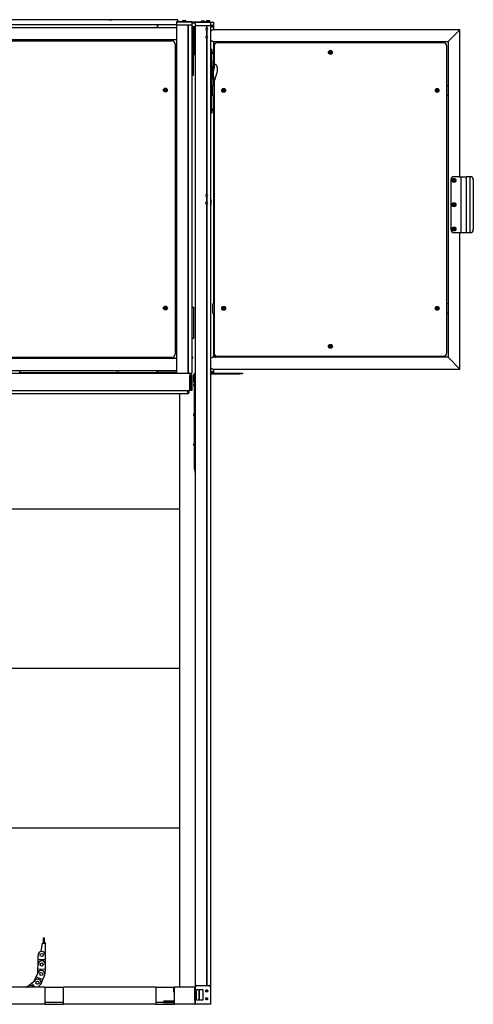
# Model space of a CAD drawing. Units: millimetres. Extents: x 335 to 10561, y 2018 to 10053.
# Drawn here: x 4950 to 6407, y 2019 to 5182 of the extents above; entities that cross this region are included whole.
import ezdxf

# ---------------------------------------------------------------- set-up
doc = ezdxf.new("R2010")
doc.units = ezdxf.units.MM
doc.header["$LTSCALE"] = 23

msp = doc.modelspace()

# ---------------------------------------------------------------- linework, layer by layer
for p, q in [((5453.2, 5156), (4093.2, 5156)), ((5456.2, 5181.5), (4150.2, 5181.5)), ((5391.7, 5164.9), (4214.7, 5164.9)), ((5237.5, 5181.7), (5237.5, 5181.5)), ((5237.5, 5181.7), (5241.7, 5181.7)), ((5241.7, 5181.7), (5245.9, 5181.7)), ((5245.9, 5181.5), (5245.9, 5181.7)), ((5391.7, 5164.9), (5391.7, 5164.8)), ((5391.7, 5164.8), (5391.7, 5156)), ((5392.2, 5162), (5391.7, 5162)), ((5391.7, 5160), (5392.2, 5160)), ((5392.2, 5158), (5391.7, 5158)), ((5453.2, 5164.9), (5393.2, 5164.9)), ((5453.7, 5175), (5453.2, 5174.5)), ((5453.2, 5174.5), (5453.2, 5165)), ((5456.7, 5174.5), (5453.2, 5174.5)), ((5453.2, 5165), (5453.2, 4046)), ((5453.2, 5165), (5456.7, 5165)), ((5453.7, 5175), (5456.7, 5175)), ((5456.7, 5175), (5499.7, 5175)), ((5499.7, 5174.5), (5456.7, 5174.5)), ((5456.7, 5165), (5490.2, 5165)), ((5456.7, 5165), (5499.7, 5165)), ((5471.2, 5175.4), (5471.2, 5175)), ((5471.2, 5175.4), (5485.2, 5175.4)), ((5474.7, 5179.4), (5481.7, 5179.4)), ((5485.2, 5175), (5485.2, 5175.4)), ((5490.2, 5165), (5490.2, 4046)), ((5490.7, 5165), (5490.7, 4046)), ((5491.2, 5165), (5491.2, 4046)), ((5491.2, 5165), (5499.7, 5165)), ((5499.7, 5175), (5502.7, 5175)), ((5503.2, 5174.5), (5499.7, 5174.5)), ((5499.7, 5165), (5503.2, 5165)), ((5502.7, 5175), (5503.2, 5174.5)), ((5503.2, 5174.5), (5503.2, 5165)), ((5503.2, 5174.5), (5513.2, 5174.5)), ((5503.2, 5171.5), (5513.2, 5171.5)), ((5503.2, 5165), (5503.2, 4046)), ((5506.2, 5160), (5503.2, 5160)), ((5506.2, 5160), (5509.1, 5160)), ((5506.2, 5160), (5506.2, 5070)), ((5509.1, 5160), (5509.3, 5160)), ((5509.3, 5160), (5510.1, 5160)), ((5510.1, 5160), (5510.2, 5160)), ((5510.2, 5160), (5510.2, 5070)), ((5510.2, 5160), (5510.5, 5160)), ((5510.5, 5160), (5513.2, 5160)), ((5513.2, 5174.5), (5518.2, 5174.5)), ((5513.2, 5174.5), (5513.2, 5171.5)), ((5513.5, 5173.5), (5513.2, 5173.2)), ((5513.2, 5173), (5513.7, 5173.5)), ((5513.4, 5173.2), (5513.2, 5173.2)), ((5513.2, 5173), (5513.2, 5173.2)), ((5513.2, 5173), (5513.2, 5163.5)), ((5516.7, 5173), (5513.2, 5173)), ((5513.2, 5163.5), (5516.7, 5163.5)), ((5513.2, 5163.5), (5513.2, 2079.5)), ((5513.5, 5173.5), (5513.7, 5173.5)), ((5513.7, 5173.5), (5516.7, 5173.5)), ((5516.7, 5173.5), (5559.7, 5173.5)), ((5559.7, 5173), (5516.7, 5173)), ((5516.7, 5163.5), (5559.7, 5163.5)), ((5516.7, 5163.5), (5550.2, 5163.5)), ((5518.2, 5174.5), (5531.5, 5174.5)), ((5531.2, 5173.9), (5531.2, 5173.5)), ((5531.2, 5173.9), (5545.2, 5173.9)), ((5534.7, 5177.9), (5541.7, 5177.9)), ((5545, 5174.5), (5558.2, 5174.5)), ((5545.2, 5173.5), (5545.2, 5173.9)), ((5547.7, 5174.9), (5547.7, 5174.5)), ((5547.7, 5174.9), (5554.7, 5174.9)), ((5550.2, 5163.5), (5550.2, 5154.2)), ((5550.7, 5163.5), (5550.7, 5154.3)), ((5551.2, 5178.9), (5554.7, 5178.9)), ((5551.2, 5163.5), (5551.2, 5154.2)), ((5551.2, 5163.5), (5559.7, 5163.5)), ((5554.7, 5178.9), (5558.2, 5178.9)), ((5554.7, 5174.9), (5561.7, 5174.9)), ((5558.2, 5174.5), (5563.2, 5174.5)), ((5559.7, 5173.5), (5562.7, 5173.5)), ((5563.2, 5173), (5559.7, 5173)), ((5559.7, 5163.5), (5563.2, 5163.5)), ((5561.7, 5174.5), (5561.7, 5174.9)), ((5562.7, 5173.5), (5572.9, 5173.5)), ((5563.2, 5173), (5562.7, 5173.5)), ((5573.2, 5173.2), (5563, 5173.2)), ((5563.2, 5174.5), (5563.2, 5173.5)), ((5563.2, 5173), (5563.2, 5163.5)), ((5563.2, 5163.8), (5573.2, 5163.8)), ((5572.9, 5163.5), (5563.2, 5163.5)), ((5563.2, 5163.5), (5563.2, 2079.5)), ((5563.2, 5161.5), (5573, 5161.5)), ((5573.2, 5161.3), (5563.2, 5161.3)), ((5563.2, 5158.7), (5573.2, 5158.7)), ((5573.2, 5158.5), (5563.2, 5158.5)), ((5572.9, 5173.5), (5573.2, 5173.2)), ((5573.2, 5163.8), (5572.9, 5163.5)), ((5573.2, 5161.3), (5573, 5161.5)), ((5573, 5158.5), (5573.2, 5158.7)), ((5573.2, 5163.8), (5573.2, 5173.2)), ((5573.2, 5158.7), (5573.2, 5161.3)), ((5573.2, 5149.5), (5573.2, 5158.5)), ((5550.2, 5147.8), (5550.2, 5129.2)), ((5550.7, 5147.8), (5550.7, 5129.3)), ((5551.2, 5147.8), (5551.2, 5129.2)), ((6364.2, 5149.5), (5571.1, 5149.5)), ((6364.2, 5149.5), (6326.2, 5111.5)), ((6364.2, 5149.5), (6326.2, 5111.5)), ((6364.2, 4677.5), (6364.2, 5149.5)), ((4107.2, 5114), (5439.2, 5114)), ((4788.2, 5118), (5453.2, 5118)), ((5391.7, 5118), (5391.7, 5114)), ((5392.2, 5118), (5392.2, 5114)), ((5449.2, 5104), (5449.2, 4107)), ((5550.2, 5122.8), (5550.2, 4620.2)), ((5550.7, 5122.8), (5550.7, 4620.3)), ((5551.2, 5122.8), (5551.2, 4620.2)), ((5571.1, 5111.5), (5933.2, 5111.5)), ((5573.2, 5018.7), (5573.2, 5111.5)), ((5574.2, 5097.5), (5574.2, 5026.1)), ((6312.2, 5107.5), (5584.2, 5107.5)), ((5933.2, 5111.5), (5963.2, 5111.5)), ((5933.2, 5111.5), (5933.2, 5107.5)), ((5963.2, 5111.5), (6326.2, 5111.5)), ((5963.2, 5107.5), (5963.2, 5111.5)), ((6322.2, 4111.5), (6322.2, 5097.5)), ((6326.2, 5111.5), (6326.2, 4969.5)), ((5506.2, 5070), (5503.2, 5070)), ((5506.2, 5070), (5509.1, 5070)), ((5509.1, 5070), (5509.3, 5070)), ((5509.3, 5070), (5510.1, 5070)), ((5510.1, 5070), (5510.2, 5070)), ((5510.2, 5070), (5510.5, 5070)), ((5510.5, 5070), (5513.2, 5070)), ((5564.7, 5086.5), (5563.2, 5086.5)), ((5564.7, 5087), (5566.7, 5087)), ((5564.7, 5086.5), (5564.7, 5087)), ((5564.7, 5086.5), (5564.7, 5085.7)), ((5564.7, 5084), (5564.7, 5085.7)), ((5564.7, 4884), (5564.7, 5084)), ((5566.7, 5087), (5566.7, 5084)), ((5566.7, 4884), (5566.7, 5084)), ((5567.5, 5080.5), (5566.7, 5080.5)), ((5566.7, 5071.5), (5567.5, 5071.5)), ((5567.5, 5080.5), (5567.5, 5071.5)), ((5567.9, 5079.8), (5567.5, 5079.8)), ((5567.5, 5072.2), (5567.9, 5072.2)), ((5567.9, 5079.8), (5567.9, 5072.2)), ((5569.7, 5077.9), (5569.7, 5074.1)), ((5946.1, 5075.6), (5946.4, 5077.9)), ((5947.9, 5074.2), (5946.1, 5075.6)), ((5946.4, 5077.9), (5948.5, 5078.8)), ((5950.1, 5075.1), (5947.9, 5074.2)), ((5948.5, 5078.8), (5950.4, 5077.4)), ((5950.4, 5077.4), (5950.1, 5075.1)), ((5567.1, 5050.9), (5566.7, 5050.9)), ((5567.1, 5050.9), (5567.1, 5048.9)), ((5567.1, 5048.9), (5567.1, 4962.9)), ((5567.3, 5043.9), (5567.1, 5043.9)), ((5567.3, 5040.3), (5567.1, 5040.3)), ((5567.3, 5039.3), (5567.1, 5039.3)), ((5567.3, 5037.8), (5567.1, 5037.8)), ((5568.5, 5033.2), (5567.1, 5033.2)), ((5567.3, 5043.9), (5567.3, 5040.3)), ((5568.5, 5033.2), (5568.5, 4990.4)), ((5570.1, 5028.9), (5568.5, 5028.9)), ((5572.9, 5021.5), (5570.1, 5028.9)), ((5572.3, 5011.8), (5575.7, 5037.2)), ((5453.2, 5004.5), (5449.2, 5004.5)), ((5449.2, 5002.5), (5453.2, 5002.5)), ((5506.2, 5002.5), (5508.2, 5004.5)), ((5572.9, 5018.2), (5568.5, 5018.2)), ((5573.1, 5017.6), (5568.5, 5017.6)), ((5572.7, 5006.1), (5568.5, 5006.1)), ((5572.7, 5005.4), (5568.5, 5005.4)), ((5570.1, 4994.7), (5572.9, 5002.1)), ((5573.7, 4989.8), (5572.3, 5011.8)), ((5572.9, 5021.5), (5572.9, 5018.2)), ((5573.2, 4969.5), (5573.2, 4997.5)), ((5449.2, 4970.5), (5453.2, 4970.5)), ((5568.5, 4990.4), (5567.1, 4990.4)), ((5567.3, 4983), (5567.1, 4983)), ((5567.3, 4982.9), (5567.1, 4982.9)), ((5567.3, 4976.9), (5567.1, 4976.9)), ((5567.3, 4976.8), (5567.1, 4976.8)), ((5567.3, 4972.9), (5567.1, 4972.9)), ((5567.3, 4968.9), (5567.1, 4968.9)), ((5567.3, 4968.9), (5567.1, 4968.9)), ((5567.3, 4976.9), (5567.3, 4982.9)), ((5567.3, 4968.9), (5567.3, 4972.9)), ((5568.5, 4994.7), (5570.1, 4994.7)), ((5574.2, 4969.5), (5570.2, 4969.5)), ((5570.2, 4939.5), (5570.2, 4969.5)), ((5573.9, 4987.8), (5573.7, 4989.8)), ((5576.3, 4987.6), (5573.9, 4987.8)), ((5574.2, 4987.8), (5574.2, 4111.5)), ((6326.2, 4969.5), (6322.2, 4969.5)), ((6326.2, 4969.5), (6326.2, 4939.5)), ((5416.1, 4954.6), (5416.4, 4956.9)), ((5417.9, 4953.2), (5416.1, 4954.6)), ((5416.4, 4956.9), (5418.5, 4957.8)), ((5420.1, 4954.1), (5417.9, 4953.2)), ((5418.5, 4957.8), (5420.4, 4956.4)), ((5420.4, 4956.4), (5420.1, 4954.1)), ((5453.2, 4940.5), (5449.2, 4940.5)), ((5567.1, 4960.9), (5566.7, 4960.9)), ((5567.8, 4955.2), (5566.7, 4955.2)), ((5566.7, 4936.8), (5567.8, 4936.8)), ((5567.1, 4962.9), (5567.1, 4960.9)), ((5567.8, 4936.8), (5567.8, 4955.2)), ((5570.2, 4939.5), (5574.2, 4939.5)), ((5573.2, 4269.5), (5573.2, 4939.5)), ((5603.1, 4953.6), (5603.4, 4955.9)), ((5604.9, 4952.2), (5603.1, 4953.6)), ((5603.4, 4955.9), (5605.5, 4956.8)), ((5607.1, 4953.1), (5604.9, 4952.2)), ((5605.5, 4956.8), (5607.4, 4955.4)), ((5607.4, 4955.4), (5607.1, 4953.1)), ((6289.1, 4953.6), (6289.4, 4955.9)), ((6290.9, 4952.2), (6289.1, 4953.6)), ((6289.4, 4955.9), (6291.5, 4956.8)), ((6293.1, 4953.1), (6290.9, 4952.2)), ((6291.5, 4956.8), (6293.4, 4955.4)), ((6293.4, 4955.4), (6293.1, 4953.1)), ((6322.2, 4939.5), (6326.2, 4939.5)), ((6326.2, 4939.5), (6326.2, 4269.5)), ((5564.7, 4881.5), (5563.2, 4881.5)), ((5564.7, 4882.3), (5564.7, 4884)), ((5564.7, 4882.3), (5564.7, 4881.5)), ((5564.7, 4881), (5564.7, 4881.5)), ((5566.7, 4881), (5564.7, 4881)), ((5567.5, 4896.5), (5566.7, 4896.5)), ((5566.7, 4887.5), (5567.5, 4887.5)), ((5566.7, 4884), (5566.7, 4881)), ((5567.5, 4896.5), (5567.5, 4887.5)), ((5567.9, 4895.8), (5567.5, 4895.8)), ((5567.5, 4888.2), (5567.9, 4888.2)), ((5567.9, 4895.8), (5567.9, 4888.2)), ((5569.7, 4893.9), (5569.7, 4890.1)), ((6335.2, 4667.5), (6335.2, 4507.5)), ((6343.2, 4664.4), (6343.3, 4666.7)), ((6345.1, 4663.2), (6343.2, 4664.4)), ((6343.3, 4666.7), (6345.3, 4667.8)), ((6347.2, 4664.3), (6345.1, 4663.2)), ((6361.7, 4677.5), (6345.2, 4677.5)), ((6345.3, 4667.8), (6347.3, 4666.6)), ((6347.3, 4666.6), (6347.2, 4664.3)), ((6361.7, 4677.5), (6367.7, 4677.5)), ((6367.7, 4677.5), (6373, 4677.5)), ((6367.7, 4497.5), (6367.7, 4677.5)), ((6373, 4677.5), (6376.5, 4677.5)), ((6376.5, 4677.5), (6380.2, 4677.5)), ((6380.2, 4677.5), (6385.2, 4677.5)), ((6397.2, 4677.5), (6385.2, 4677.5)), ((6385.2, 4497.5), (6385.2, 4677.5)), ((6397.2, 4497.5), (6397.2, 4677.5)), ((6407.2, 4667.5), (6407.2, 4507.5)), ((5547.7, 4590.8), (5548.2, 4590.8)), ((5547.7, 4590.8), (5548.2, 4590.8)), ((5548.2, 4589.9), (5548.2, 4594.1)), ((5550.2, 4613.8), (5550.2, 4595.2)), ((5550.2, 4588.8), (5550.2, 2079.5)), ((5550.7, 4613.8), (5550.7, 4595.3)), ((5550.7, 4588.8), (5550.7, 2079.5)), ((5551.2, 4613.8), (5551.2, 4595.2)), ((5551.2, 4588.8), (5551.2, 2079.5)), ((5565.2, 4595.1), (5565.2, 4596.5)), ((6343.2, 4586.4), (6343.3, 4588.7)), ((6345.1, 4585.2), (6343.2, 4586.4)), ((6343.3, 4588.7), (6345.3, 4589.8)), ((6347.2, 4586.3), (6345.1, 4585.2)), ((6345.3, 4589.8), (6347.3, 4588.6)), ((6347.3, 4588.6), (6347.2, 4586.3)), ((6343.2, 4508.4), (6343.3, 4510.7)), ((6345.1, 4507.2), (6343.2, 4508.4)), ((6343.3, 4510.7), (6345.3, 4511.8)), ((6347.2, 4508.3), (6345.1, 4507.2)), ((6361.7, 4497.5), (6345.2, 4497.5)), ((6345.3, 4511.8), (6347.3, 4510.6)), ((6347.3, 4510.6), (6347.2, 4508.3)), ((6367.7, 4497.5), (6361.7, 4497.5)), ((6364.2, 4059.5), (6364.2, 4497.5)), ((6373, 4497.5), (6367.7, 4497.5)), ((6376.5, 4497.5), (6373, 4497.5)), ((6380.2, 4497.5), (6376.5, 4497.5)), ((6385.2, 4497.5), (6380.2, 4497.5)), ((6397.2, 4497.5), (6385.2, 4497.5)), ((5449.2, 4270.5), (5453.2, 4270.5)), ((5574.2, 4269.5), (5570.2, 4269.5)), ((5570.2, 4239.5), (5570.2, 4269.5)), ((6326.2, 4269.5), (6322.2, 4269.5)), ((6326.2, 4269.5), (6326.2, 4239.5)), ((5416.1, 4254.6), (5416.4, 4256.9)), ((5417.9, 4253.2), (5416.1, 4254.6)), ((5416.4, 4256.9), (5418.5, 4257.8)), ((5420.1, 4254.1), (5417.9, 4253.2)), ((5418.5, 4257.8), (5420.4, 4256.4)), ((5420.4, 4256.4), (5420.1, 4254.1)), ((5453.2, 4240.5), (5449.2, 4240.5)), ((5503.2, 4258.5), (5509, 4258.5)), ((5509, 4158.5), (5509, 4258.5)), ((5570.2, 4239.5), (5574.2, 4239.5)), ((5573.2, 4097.5), (5573.2, 4239.5)), ((5603.1, 4253.6), (5603.4, 4255.9)), ((5604.9, 4252.2), (5603.1, 4253.6)), ((5603.4, 4255.9), (5605.5, 4256.8)), ((5607.1, 4253.1), (5604.9, 4252.2)), ((5605.5, 4256.8), (5607.4, 4255.4)), ((5607.4, 4255.4), (5607.1, 4253.1)), ((6289.1, 4253.6), (6289.4, 4255.9)), ((6290.9, 4252.2), (6289.1, 4253.6)), ((6289.4, 4255.9), (6291.5, 4256.8)), ((6293.1, 4253.1), (6290.9, 4252.2)), ((6291.5, 4256.8), (6293.4, 4255.4)), ((6293.4, 4255.4), (6293.1, 4253.1)), ((6322.2, 4239.5), (6326.2, 4239.5)), ((6326.2, 4239.5), (6326.2, 4097.5)), ((5573.2, 4213), (5574.2, 4213)), ((5503.2, 4158.5), (5509, 4158.5)), ((5573.2, 4162), (5574.2, 4162)), ((5573.2, 4148), (5574.2, 4148)), ((5946.1, 4131.6), (5946.4, 4133.9)), ((5947.9, 4130.2), (5946.1, 4131.6)), ((5946.4, 4133.9), (5948.5, 4134.8)), ((5950.1, 4131.1), (5947.9, 4130.2)), ((5948.5, 4134.8), (5950.4, 4133.4)), ((5950.4, 4133.4), (5950.1, 4131.1)), ((5439.2, 4097), (4107.2, 4097)), ((5453.2, 4093), (4788.2, 4093)), ((4950.7, 4093), (4950.7, 4097)), ((5390.7, 4097), (5390.7, 4093)), ((5392.2, 4097), (5392.2, 4093)), ((5503.6, 4099.8), (5503.2, 4099.8)), ((5503.2, 4092.2), (5503.6, 4092.2)), ((5503.6, 4099.8), (5503.6, 4092.2)), ((5505.4, 4097.9), (5505.4, 4094.1)), ((5933.2, 4097.5), (5571.1, 4097.5)), ((5577.2, 4102.5), (5577.2, 4104.4)), ((5577.2, 4102.5), (5577.2, 4099.3)), ((5577.2, 4099.3), (5577.2, 4097.5)), ((5578, 4103.7), (5578, 4097.5)), ((5578.4, 4103.4), (5578.4, 4097.5)), ((5580.2, 4102.3), (5580.2, 4099.1)), ((5584.2, 4101.5), (6312.2, 4101.5)), ((5933.2, 4101.5), (5933.2, 4097.5)), ((5963.2, 4097.5), (5933.2, 4097.5)), ((5963.2, 4097.5), (5963.2, 4101.5)), ((6326.2, 4097.5), (5963.2, 4097.5)), ((6326.2, 4097.5), (6364.2, 4059.5)), ((6364.2, 4059.5), (6326.2, 4097.5)), ((4093.2, 4055), (5453.2, 4055)), ((4950.7, 4049), (4950.7, 4055)), ((4952.7, 4049), (4950.7, 4049)), ((4952.7, 4049), (5261.1, 4049)), ((5261.6, 4049.3), (5264.2, 4049.3)), ((5264.2, 4049.3), (5266.8, 4049.3)), ((5267.4, 4049), (5388.7, 4049)), ((5390.7, 4049), (5388.7, 4049)), ((5390.7, 4055), (5390.7, 4049)), ((5392.2, 4055), (5392.2, 4049)), ((5392.2, 4049), (5394.2, 4049)), ((5397.6, 4049), (5394.2, 4049)), ((5398.1, 4049.3), (5400.7, 4049.3)), ((5400.7, 4049.3), (5403.3, 4049.3)), ((5453.2, 4049), (5403.9, 4049)), ((5573.2, 4050.5), (5563.2, 4050.5)), ((5573.2, 4050.3), (5563.2, 4050.3)), ((5571.1, 4059.5), (6364.2, 4059.5)), ((5573.2, 4050.3), (5573, 4050.5)), ((5573.2, 4050.5), (5573.2, 4059.5)), ((5573.2, 4047.7), (5573.2, 4050.3)), ((4093.2, 4046), (5453.2, 4046)), ((5259, 4046.4), (5259, 4046)), ((5259, 4046.4), (5264.2, 4046.4)), ((5264.2, 4046.4), (5269.5, 4046.4)), ((5269.5, 4046), (5269.5, 4046.4)), ((5395.5, 4046.4), (5395.5, 4046)), ((5395.5, 4046.4), (5400.7, 4046.4)), ((5400.7, 4046.4), (5406, 4046.4)), ((5406, 4046), (5406, 4046.4)), ((5453.2, 4046), (5456.7, 4046)), ((5456.7, 4046), (5490.2, 4046)), ((5490.2, 4046), (5490.7, 4046)), ((5490.7, 4046), (5491.2, 4046)), ((5491.2, 4046), (5499.7, 4046)), ((5496.2, 4045.7), (5496.2, 4046)), ((5496.2, 4045.7), (5496.2, 4039)), ((5496.2, 3991), (5496.2, 4039)), ((5498.2, 4039), (5498.2, 3991)), ((5498.2, 4039), (5498.2, 3991)), ((5499.7, 4046), (5503.2, 4046)), ((5503.2, 4039), (5503.2, 3991)), ((5509.2, 4026.9), (5509.2, 4036.5)), ((5509.2, 4016.9), (5509.2, 4026.9)), ((5510.7, 4016.9), (5509.2, 4016.9)), ((5509.3, 4037.3), (5511, 4043.8)), ((5510.7, 4036.9), (5512.5, 4043.4)), ((5510.7, 4026.9), (5510.7, 4036.5)), ((5510.7, 4026.9), (5510.7, 4016.9)), ((5513.2, 4038.5), (5511.2, 4038.5)), ((5511.2, 3998.3), (5511.2, 4038.5)), ((5563.2, 4047.7), (5573.2, 4047.7)), ((5573, 4047.5), (5563.2, 4047.5)), ((5563.2, 4046), (5656.2, 4046)), ((5563.2, 4044.5), (5656.2, 4044.5)), ((5568.2, 4046), (5568.2, 4047.5)), ((5573, 4047.5), (5573.2, 4047.7)), ((5656.2, 4046), (5666.2, 4046)), ((5666.2, 4044.5), (5656.2, 4044.5)), ((5666.2, 4046), (5666.2, 4044.5)), ((4050.2, 3991), (5496.2, 3991)), ((5490.1, 3991), (5490.1, 3985)), ((5490.2, 3985), (5490.2, 3991)), ((5490.2, 3985), (5493.2, 3985)), ((5493.2, 3985), (5493.2, 3991)), ((5498.2, 3991), (5498.2, 3991)), ((5503.2, 3991), (5498.2, 3991)), ((5509, 4008.5), (5509, 4010.4)), ((5509, 4006.6), (5509, 4008.5)), ((5511.2, 4012.3), (5510.8, 4012.3)), ((5510.8, 4008.5), (5510.8, 4012.3)), ((5510.8, 4004.7), (5510.8, 4008.5)), ((5510.8, 4004.7), (5511.2, 4004.7)), ((5513.2, 3998.5), (5511.6, 3998.5)), ((5488.2, 3980), (4058.2, 3980)), ((5463.2, 3980), (5463.2, 2074.5)), ((5511.2, 3878.3), (5511.2, 3967.7)), ((5511.6, 3967.5), (5513.2, 3967.5)), ((5509, 3912.5), (5509, 3914.4)), ((5509, 3910.6), (5509, 3912.5)), ((5511.2, 3916.3), (5510.8, 3916.3)), ((5510.8, 3912.5), (5510.8, 3916.3)), ((5510.8, 3908.7), (5510.8, 3912.5)), ((5510.8, 3908.7), (5511.2, 3908.7)), ((5513.2, 3878.5), (5511.6, 3878.5)), ((5511.2, 3738.1), (5511.2, 3847.7)), ((5511.6, 3847.5), (5513.2, 3847.5)), ((5509, 3816.5), (5509, 3818.4)), ((5509, 3814.6), (5509, 3816.5)), ((5511.2, 3820.3), (5510.8, 3820.3)), ((5510.8, 3816.5), (5510.8, 3820.3)), ((5510.8, 3812.7), (5510.8, 3816.5)), ((5510.8, 3812.7), (5511.2, 3812.7)), ((5513.2, 3738.1), (5511.2, 3738.1)), ((5511.3, 3737.4), (5513.2, 3723.5)), ((4143.2, 3610.5), (5463.2, 3610.5)), ((4882.2, 3098.5), (5463.2, 3098.5)), ((4882.2, 2586.5), (5463.2, 2586.5)), ((5022.2, 2215.5), (5017.5, 2188.8)), ((5022.2, 2215.5), (5032.2, 2215.5)), ((5026.2, 2215.5), (5026.2, 2232.5)), ((5026.2, 2232.5), (5030.2, 2232.5)), ((5030.2, 2217.5), (5030.2, 2232.5)), ((5030.2, 2217.5), (5032.2, 2217.5)), ((5032.2, 2217.5), (5032.2, 2215.5)), ((5032.2, 2215.5), (5032.2, 2182.5)), ((5017.5, 2188.5), (5017.5, 2188.8)), ((5031.3, 2182.5), (5032.2, 2182.5)), ((5032.2, 2182.5), (5032.2, 2177.5)), ((5009.2, 2162.3), (5009.2, 2177.5)), ((5032.2, 2162.3), (5009.2, 2162.3)), ((5009.2, 2147.2), (5009.2, 2162.3)), ((5032.2, 2177.5), (5032.2, 2162.3)), ((5032.2, 2162.3), (5032.2, 2147)), ((5002.8, 2107.4), (5009, 2121.3)), ((5008.1, 2119.2), (5008.6, 2132.2)), ((5008.6, 2132.2), (5009.2, 2147.5)), ((5031.6, 2131.3), (5008.6, 2132.2)), ((5031.6, 2131.3), (5031, 2116.1)), ((5032.2, 2146.6), (5031.6, 2131.3)), ((4987.9, 2087), (4999.2, 2097.2)), ((4997.5, 2095.6), (5002.8, 2107.4)), ((5023.7, 2097.9), (5002.8, 2107.4)), ((5023.7, 2097.9), (5017.4, 2084)), ((5030, 2111.8), (5023.7, 2097.9)), ((5031.2, 2074.5), (4863.2, 2074.5)), ((4967.1, 2074.5), (4980.7, 2079.1)), ((4978.4, 2078.4), (4987.9, 2087)), ((4999.3, 2074.5), (4987.9, 2087)), ((5014.7, 2080.2), (5008.4, 2074.5)), ((5031.2, 2074.5), (5091.2, 2074.5)), ((5031.2, 2074.5), (5031.2, 2030.5)), ((5387.2, 2074.5), (5091.2, 2074.5)), ((5091.2, 2030.5), (5091.2, 2074.5)), ((5387.2, 2074.5), (5447.2, 2074.5)), ((5387.2, 2074.5), (5387.2, 2030.5)), ((5445.2, 2064.5), (5445.2, 2070.6)), ((5445.2, 2058.4), (5445.2, 2064.5)), ((5447.2, 2071), (5445.6, 2071)), ((5445.6, 2058), (5447.2, 2058)), ((5512.2, 2074.5), (5447.2, 2074.5)), ((5447.2, 2030.5), (5447.2, 2074.5)), ((5512.2, 2030.5), (5512.2, 2074.5)), ((5513.2, 2079.5), (5516.7, 2079.5)), ((5513.2, 2079.5), (5513.2, 2073.5)), ((5515, 2075.5), (5513.2, 2073.5)), ((5513.2, 2073.5), (5513.2, 2019.5)), ((5516.7, 2079.5), (5550.2, 2079.5)), ((5518.2, 2067), (5538.2, 2067)), ((5518.2, 2032), (5518.2, 2067)), ((5525.2, 2067), (5525.2, 2032)), ((5525.7, 2067), (5525.7, 2032)), ((5526.2, 2067), (5526.2, 2032)), ((5538.2, 2067), (5538.2, 2032)), ((5550.7, 2064.9), (5548.2, 2063.5)), ((5548.2, 2063.5), (5548.2, 2060.5)), ((5550.7, 2059.1), (5548.2, 2060.5)), ((5550.2, 2079.5), (5550.7, 2079.5)), ((5550.7, 2079.5), (5551.2, 2079.5)), ((5550.7, 2064.9), (5553.3, 2063.5)), ((5553.3, 2060.5), (5550.7, 2059.1)), ((5551.2, 2079.5), (5559.7, 2079.5)), ((5553.3, 2060.5), (5553.3, 2063.5)), ((5559.7, 2079.5), (5563.2, 2079.5)), ((5561.4, 2075.5), (5563.2, 2073.5)), ((5561.6, 2077.5), (5563.2, 2077.5)), ((5563.2, 2079.5), (5563.2, 2077.5)), ((5563.2, 2077.5), (5563.2, 2073.5)), ((5563.2, 2073.5), (5563.2, 2019.5)), ((5031.2, 2030.5), (5031.2, 2019.5)), ((5091.2, 2024.5), (5031.2, 2024.5)), ((5091.2, 2019.5), (5091.2, 2030.5)), ((5387.2, 2030.5), (5387.2, 2019.5)), ((5447.2, 2024.5), (5387.2, 2024.5)), ((5412.2, 2028.1), (5412.2, 2024.5)), ((5412.2, 2024.5), (5447.2, 2024.5)), ((5414.6, 2030.5), (5447.2, 2030.5)), ((5447.2, 2019.5), (5447.2, 2030.5)), ((5512.2, 2030.5), (5512.2, 2024.5)), ((5512.2, 2024.5), (5512.2, 2019.5)), ((5512.2, 2024.5), (5513.2, 2024.5)), ((5538.2, 2032), (5518.2, 2032)), ((5550.7, 2039.9), (5548.2, 2038.5)), ((5548.2, 2038.5), (5548.2, 2035.5)), ((5550.7, 2034.1), (5548.2, 2035.5)), ((5550.7, 2039.9), (5553.3, 2038.5)), ((5553.3, 2035.5), (5550.7, 2034.1)), ((5553.3, 2035.5), (5553.3, 2038.5)), ((5031.2, 2019.5), (4863.2, 2019.5)), ((5031.2, 2019.5), (5091.2, 2019.5)), ((5387.2, 2019.5), (5091.2, 2019.5)), ((5387.2, 2019.5), (5447.2, 2019.5)), ((5512.2, 2019.5), (5447.2, 2019.5)), ((5512.2, 2019.5), (5513.2, 2019.5)), ((5563.2, 2019.5), (5513.2, 2019.5)), ((5547.1, 2019.5), (5547.1, 2019.2)), ((5554.7, 2019.2), (5547.1, 2019.2)), ((5562.3, 2019.2), (5554.7, 2019.2)), ((5562.3, 2019.2), (5562.3, 2019.5))]:
    msp.add_line(p, q)
for centre, radius in [((5948.2, 5076.5), 6.25), ((5948.2, 5076.5), 5.25), ((5948.2, 5076.5), 2.63), ((5418.2, 4955.5), 6.25), ((5418.2, 4955.5), 5.25), ((5418.2, 4955.5), 2.63), ((5605.2, 4954.5), 6.25), ((5605.2, 4954.5), 5.25), ((5605.2, 4954.5), 2.63), ((6291.2, 4954.5), 6.25), ((6291.2, 4954.5), 5.25), ((6291.2, 4954.5), 2.62), ((6345.2, 4665.5), 6.25), ((6345.2, 4665.5), 5.67), ((6345.2, 4587.5), 6.25), ((6345.2, 4587.5), 5.67), ((6345.2, 4509.5), 6.25), ((6345.2, 4509.5), 5.67), ((5418.2, 4255.5), 6.25), ((5418.2, 4255.5), 5.25), ((5418.2, 4255.5), 2.63), ((5605.2, 4254.5), 6.25), ((5605.2, 4254.5), 5.25), ((5605.2, 4254.5), 2.63), ((6291.2, 4254.5), 6.25), ((6291.2, 4254.5), 5.25), ((6291.2, 4254.5), 2.62), ((5948.2, 4132.5), 6.25), ((5948.2, 4132.5), 5.25), ((5948.2, 4132.5), 2.63), ((5020.7, 2177.5), 5.05), ((5020.7, 2177.5), 5), ((5020.7, 2147), 5.05), ((5020.7, 2147), 5), ((5019.5, 2116.5), 5.05), ((5019.5, 2116.5), 5), ((5007, 2088.7), 5.05), ((5007, 2088.7), 5), ((5550.7, 2062), 3.25), ((5550.7, 2037), 3.25)]:
    msp.add_circle(centre, radius)
for centre, radius, start, end in [((5456.2, 5179.5), 2, 0, 90), ((5478.2, 5172.8), 7.45, 118.0059, 159.9053), ((5478.2, 5172.8), 7.45, 20.0947, 61.9941), ((5538.2, 5171.3), 7.45, 118.0059, 159.9053), ((5538.2, 5171.3), 7.45, 20.0947, 61.9941), ((5554.7, 5172.3), 7.45, 118.0059, 159.9053), ((5554.7, 5172.3), 7.45, 20.0947, 61.9941), ((5550.7, 5151), 3.25, 98.8499, 261.1501), ((5550.7, 5126), 3.25, 98.8499, 261.1501), ((5550.7, 5151), 3.25, 90, 98.8499), ((5550.7, 5151), 3.25, 261.1501, 270), ((5550.7, 5126), 3.25, 90, 98.8499), ((5550.7, 5151), 3.25, 81.1501, 90), ((5550.7, 5151), 3.25, 270, 278.8499), ((5550.7, 5126), 3.25, 81.1501, 90), ((5550.7, 5151), 3.25, 278.8499, 81.1501), ((5550.7, 5126), 3.25, 278.8499, 81.1501), ((5568.4, 5151.5), 5.65, 339.2571, 31.8167), ((5439.2, 5104), 10, 0, 90), ((5550.7, 5126), 3.25, 261.1501, 270), ((5550.7, 5126), 3.25, 270, 278.8499), ((5584.2, 5097.5), 10, 90, 180), ((6312.2, 5097.5), 10, 0, 90), ((5565.8, 5076), 4.32, 26.0598, 61.4762), ((5565.8, 5076), 4.32, 298.5238, 333.9402), ((5948.2, 5076.5), 2, 112.4483, 172.4483), ((5948.2, 5076.5), 2, 172.4483, 232.4483), ((5948.2, 5076.5), 2, 232.4483, 292.4483), ((5948.2, 5076.5), 2, 52.4483, 112.4483), ((5948.2, 5076.5), 2, 292.4483, 352.4483), ((5948.2, 5076.5), 2, 352.4483, 52.4483), ((5576.4, 4988.2), 0.6, 266.0621, 350.0594), ((5418.2, 4955.5), 2, 112.4483, 172.4483), ((5418.2, 4955.5), 2, 172.4483, 232.4483), ((5418.2, 4955.5), 2, 232.4483, 292.4483), ((5418.2, 4955.5), 2, 52.4483, 112.4483), ((5418.2, 4955.5), 2, 292.4483, 352.4483), ((5418.2, 4955.5), 2, 352.4483, 52.4483), ((5548.1, 4946), 21.8, 0, 25.1509), ((5548.1, 4946), 21.8, 334.8491, 0), ((5605.2, 4954.5), 2, 112.4483, 172.4483), ((5605.2, 4954.5), 2, 172.4483, 232.4483), ((5605.2, 4954.5), 2, 232.4483, 292.4483), ((5605.2, 4954.5), 2, 52.4483, 112.4483), ((5605.2, 4954.5), 2, 292.4483, 352.4483), ((5605.2, 4954.5), 2, 352.4483, 52.4483), ((6291.2, 4954.5), 2, 112.4483, 172.4483), ((6291.2, 4954.5), 2, 172.4483, 232.4483), ((6291.2, 4954.5), 2, 232.4483, 292.4483), ((6291.2, 4954.5), 2, 52.4483, 112.4483), ((6291.2, 4954.5), 2, 292.4483, 352.4483), ((6291.2, 4954.5), 2, 352.4483, 52.4483), ((5565.8, 4892), 4.32, 26.0598, 61.4762), ((5565.8, 4892), 4.32, 298.5238, 333.9402), ((6345.2, 4667.5), 10, 90, 180), ((6345.2, 4665.5), 2, 117.5234, 177.5234), ((6345.2, 4665.5), 2, 177.5234, 237.5234), ((6345.2, 4665.5), 2, 237.5234, 297.5234), ((6345.2, 4665.5), 2, 57.5234, 117.5234), ((6345.2, 4665.5), 2, 297.5234, 357.5234), ((6345.2, 4665.5), 2, 357.5234, 57.5234), ((6397.2, 4667.5), 10, 0, 90), ((5550.7, 4617), 3.25, 98.8499, 261.1501), ((5550.7, 4617), 3.25, 90, 98.8499), ((5550.7, 4617), 3.25, 81.1501, 90), ((5550.7, 4617), 3.25, 278.8499, 81.1501), ((5550.7, 4592), 3.25, 98.8499, 261.1501), ((5550.7, 4617), 3.25, 261.1501, 270), ((5550.7, 4592), 3.25, 90, 98.8499), ((5550.7, 4592), 3.25, 261.1501, 270), ((5550.7, 4617), 3.25, 270, 278.8499), ((5550.7, 4592), 3.25, 81.1501, 90), ((5550.7, 4592), 3.25, 270, 278.8499), ((5550.7, 4592), 3.25, 278.8499, 81.1501), ((5531.2, 4596.5), 34, 0, 19.7899), ((5531.2, 4595.1), 34, 340.2101, 0), ((6345.2, 4587.5), 2, 117.4858, 177.4858), ((6345.2, 4587.5), 2, 177.4858, 237.4858), ((6345.2, 4587.5), 2, 237.4858, 297.4858), ((6345.2, 4587.5), 2, 57.4858, 117.4858), ((6345.2, 4587.5), 2, 297.4858, 357.4858), ((6345.2, 4587.5), 2, 357.4858, 57.4858), ((6345.2, 4507.5), 10, 180, 270), ((6345.2, 4509.5), 2, 117.2967, 177.2967), ((6345.2, 4509.5), 2, 177.2967, 237.2967), ((6345.2, 4509.5), 2, 237.2967, 297.2967), ((6345.2, 4509.5), 2, 57.2967, 117.2967), ((6345.2, 4509.5), 2, 297.2967, 357.2967), ((6345.2, 4509.5), 2, 357.2967, 57.2967), ((6397.2, 4507.5), 10, 270, 0), ((5418.2, 4255.5), 2, 112.4483, 172.4483), ((5418.2, 4255.5), 2, 172.4483, 232.4483), ((5418.2, 4255.5), 2, 232.4483, 292.4483), ((5418.2, 4255.5), 2, 52.4483, 112.4483), ((5418.2, 4255.5), 2, 292.4483, 352.4483), ((5418.2, 4255.5), 2, 352.4483, 52.4483), ((5605.2, 4254.5), 2, 112.4483, 172.4483), ((5605.2, 4254.5), 2, 172.4483, 232.4483), ((5605.2, 4254.5), 2, 232.4483, 292.4483), ((5605.2, 4254.5), 2, 52.4483, 112.4483), ((5605.2, 4254.5), 2, 292.4483, 352.4483), ((5605.2, 4254.5), 2, 352.4483, 52.4483), ((6291.2, 4254.5), 2, 112.4483, 172.4483), ((6291.2, 4254.5), 2, 172.4483, 232.4483), ((6291.2, 4254.5), 2, 232.4483, 292.4483), ((6291.2, 4254.5), 2, 52.4483, 112.4483), ((6291.2, 4254.5), 2, 292.4483, 352.4483), ((6291.2, 4254.5), 2, 352.4483, 52.4483), ((5584.2, 4111.5), 10, 180, 270), ((5948.2, 4132.5), 2, 112.4483, 172.4483), ((5948.2, 4132.5), 2, 172.4483, 232.4483), ((5948.2, 4132.5), 2, 232.4483, 292.4483), ((5948.2, 4132.5), 2, 52.4483, 112.4483), ((5948.2, 4132.5), 2, 292.4483, 352.4483), ((5948.2, 4132.5), 2, 352.4483, 52.4483), ((6312.2, 4111.5), 10, 270, 0), ((5439.2, 4107), 10, 270, 0), ((5501.5, 4096), 4.32, 26.0598, 61.4762), ((5501.5, 4096), 4.32, 298.5238, 333.9402), ((5576.3, 4101), 4.32, 305.9769, 333.9402), ((5264.2, 4044.3), 5.65, 117.7009, 158.3898), ((5264.2, 4044.3), 5.65, 21.6102, 62.2991), ((5400.7, 4044.3), 5.65, 117.7009, 158.3898), ((5400.7, 4044.3), 5.65, 21.6102, 62.2991), ((5568.4, 4057.5), 5.65, 328.1833, 20.7429), ((5496.2, 4039), 7, 0, 90), ((5496.2, 4039), 2, 0, 90), ((5496.2, 4039), 2, 0, 90), ((5512.2, 4036.5), 3, 165, 180), ((5512.2, 4036.5), 1.5, 165, 180), ((5513.9, 4043), 3, 103.5701, 165), ((5513.9, 4043), 1.5, 117.9869, 165), ((5512.9, 4008.5), 4.32, 118.5238, 153.9402), ((5512.9, 4008.5), 4.32, 206.0598, 241.4762), ((5511.6, 3998.1), 0.412, 90, 180), ((5511.6, 3967.9), 0.412, 180, 270), ((5512.9, 3912.5), 4.32, 118.5238, 153.9402), ((5512.9, 3912.5), 4.32, 206.0598, 241.4762), ((5511.6, 3878.1), 0.412, 90, 180), ((5511.6, 3847.9), 0.412, 180, 270), ((5512.9, 3816.5), 4.32, 118.5238, 153.9402), ((5512.9, 3816.5), 4.32, 206.0598, 241.4762), ((5516.2, 3738.1), 5, 180, 188), ((5020.7, 2177.5), 11.5, 0, 180), ((5020.7, 2177.5), 11.7, 25.2995, 105.959), ((5020.7, 2147), 11.5, 357.7525, 177.7525), ((5019.5, 2116.5), 11.5, 335.6907, 155.6907), ((5007, 2088.7), 11.5, 312.2268, 132.2268), ((4984.4, 2068.2), 11.5, 33.0417, 108.7629), ((5445.6, 2070.6), 0.4, 90, 180), ((5445.6, 2058.4), 0.4, 180, 270), ((5550.7, 2062), 2.54, 120, 180), ((5550.7, 2062), 2.54, 180, 240), ((5550.7, 2062), 2.54, 60, 120), ((5550.7, 2062), 2.54, 240, 300), ((5550.7, 2062), 2.54, 0, 60), ((5550.7, 2062), 2.54, 300, 0), ((5414.6, 2028.1), 2.4, 90, 180), ((5550.7, 2037), 2.54, 120, 180), ((5550.7, 2037), 2.54, 180, 240), ((5550.7, 2037), 2.54, 60, 120), ((5550.7, 2037), 2.54, 240, 300), ((5550.7, 2037), 2.54, 0, 60), ((5550.7, 2037), 2.54, 300, 0)]:
    msp.add_arc(centre, radius, start, end)
for major_axis, start_param, end_param in [((-0.4, -1.45), 0, 1.570796), ((0.4, 1.45), 4.712389, 6.283185)]:
    msp.add_ellipse((5578.3, 4994.3), major_axis=major_axis, ratio=0.266667, start_param=start_param, end_param=end_param)
for points, knots in [([(5392.2, 5163.9), (5392.3, 5164), (5392.6, 5164.3), (5392.9, 5164.6), (5393.2, 5164.8), (5393.2, 5164.8), (5393.2, 5164.8)], [0, 0, 0, 0, 0.2008598, 0.5564757, 0.7889812, 1, 1, 1, 1]), ([(5392.2, 5163.9), (5392.2, 5163.8), (5392.2, 5163.5), (5392.2, 5162.3), (5392.2, 5160.6), (5392.2, 5158.5), (5392.2, 5156.8), (5392.2, 5156)], [0, 0, 0, 0, 0.204421, 0.412099, 0.617042, 0.825595, 1, 1, 1, 1]), ([(5393.2, 5156), (5393.2, 5156.9), (5393.2, 5158.9), (5393.2, 5161.6), (5393.2, 5163.9), (5393.2, 5164.5), (5393.2, 5164.8)], [0, 0, 0, 0, 0.186675, 0.411098, 0.707565, 1, 1, 1, 1]), ([(5458.2, 5179.5), (5458.2, 5179.5), (5458.2, 5179.4), (5458.2, 5178.8), (5458.2, 5177.9), (5458.2, 5176.7), (5458.2, 5175.6), (5458.2, 5175)], [0, 0, 0, 0, 0.194968, 0.391552, 0.592963, 0.795896, 1, 1, 1, 1]), ([(5563.2, 5145.7), (5563.3, 5145.8), (5564.3, 5146.5), (5566.1, 5147.6), (5568.3, 5148.7), (5569.9, 5149.4), (5570.7, 5149.5), (5571.1, 5149.5)], [0, 0, 0, 0, 0.029571, 0.302829, 0.582659, 0.79824, 1, 1, 1, 1]), ([(5393.2, 5114), (5393.2, 5114.8), (5393.2, 5116.2), (5393.2, 5117.5), (5393.2, 5118)], [0, 0, 0, 0, 0.603144, 1, 1, 1, 1]), ([(5571.1, 5111.5), (5571, 5111.5), (5570.6, 5111.5), (5569.6, 5111.7), (5568, 5112.4), (5565.9, 5113.6), (5564.1, 5114.7), (5563.2, 5115.3)], [0, 0, 0, 0, 0.050469, 0.244651, 0.443065, 0.729987, 1, 1, 1, 1]), ([(5508.2, 5004.5), (5508.2, 5008.9), (5508.2, 5017.7), (5508.2, 5030.9), (5508.2, 5043.9), (5508.2, 5055.6), (5508.2, 5064.3), (5508.2, 5068.6), (5508.2, 5070)], [0, 0, 0, 0, 0.196886, 0.394275, 0.591567, 0.788322, 0.933097, 1, 1, 1, 1]), ([(5567.3, 5039.3), (5567.3, 5039.5), (5567.3, 5039.8), (5567.3, 5040.2), (5567.3, 5040.3)], [0, 0, 0, 0, 0.560075, 1, 1, 1, 1]), ([(5567.3, 5037.8), (5567.3, 5037.8), (5567.3, 5037.9), (5567.3, 5038.1), (5567.3, 5038.6), (5567.3, 5039.1), (5567.3, 5039.3)], [0, 0, 0, 0, 0.2810902, 0.5605187, 0.7804878, 1, 1, 1, 1]), ([(5575.7, 5037.2), (5575.7, 5037.3), (5575.8, 5037.6), (5575.8, 5038), (5575.9, 5038.3), (5575.9, 5038.4), (5575.9, 5038.4), (5575.9, 5038.4)], [0, 0, 0, 0, 0.219594, 0.43925, 0.657044, 0.871091, 1, 1, 1, 1]), ([(5575.9, 5038.4), (5576.3, 5038.4), (5577.3, 5038.5), (5578.9, 5038.3), (5580.4, 5037.4), (5581.8, 5035.9), (5582.8, 5033.8), (5583.5, 5031.6), (5584.1, 5028.7), (5584.5, 5025.4), (5584.6, 5021.4), (5584.3, 5017.5), (5583.6, 5013), (5582.4, 5008.2), (5580.8, 5003), (5579.1, 4997.9), (5577.8, 4993), (5577.2, 4989.8), (5577, 4988.4)], [0, 0, 0, 0, 0.024942, 0.05342, 0.082561, 0.120182, 0.161978, 0.20471, 0.248028, 0.317592, 0.387766, 0.459683, 0.532145, 0.629584, 0.72747, 0.825148, 0.92297, 1, 1, 1, 1]), ([(5508.2, 5004.5), (5508.1, 5004.5), (5508, 5004.5), (5506.6, 5004.5), (5505, 5004.5), (5503.6, 5004.5), (5503.2, 5004.5)], [0, 0, 0, 0, 0.293264, 0.585023, 0.878998, 1, 1, 1, 1]), ([(5503.2, 5002.5), (5503.7, 5002.5), (5504.9, 5002.5), (5506, 5002.5), (5506.1, 5002.5), (5506.2, 5002.5)], [0, 0, 0, 0, 0.252205, 0.626587, 1, 1, 1, 1]), ([(5577, 4988.4), (5577, 4988.3), (5577, 4988.2), (5577, 4988.1), (5577, 4988.1)], [0, 0, 0, 0, 0.5520185, 1, 1, 1, 1]), ([(5571.1, 4097.5), (5571, 4097.5), (5570.6, 4097.5), (5569.6, 4097.3), (5568, 4096.6), (5565.9, 4095.4), (5564.1, 4094.3), (5563.2, 4093.7)], [0, 0, 0, 0, 0.0504688, 0.2446509, 0.4430651, 0.7299867, 1, 1, 1, 1]), ([(5563.2, 4063.3), (5563.3, 4063.2), (5564.3, 4062.5), (5566.1, 4061.4), (5568.3, 4060.3), (5569.9, 4059.6), (5570.7, 4059.6), (5571.1, 4059.5)], [0, 0, 0, 0, 0.0295711, 0.3028292, 0.582659, 0.7982402, 1, 1, 1, 1]), ([(5493.2, 3985), (5493.1, 3984.3), (5493, 3983), (5491.8, 3981.3), (5490.1, 3980.2), (5488.8, 3980.1), (5488.2, 3980)], [0, 0, 0, 0, 0.254692, 0.509584, 0.764477, 1, 1, 1, 1]), ([(5490.2, 3985), (5490.2, 3984.6), (5490.2, 3984.2), (5489.9, 3983.9), (5489.8, 3983.9)], [0, 0, 0, 0, 0.8987538, 1, 1, 1, 1]), ([(5511.2, 3967.9), (5511.2, 3968), (5511.2, 3968.1), (5511.2, 3969.1), (5511.2, 3970.5), (5511.2, 3972.4), (5511.2, 3974.6), (5511.2, 3977.1), (5511.2, 3979.9), (5511.2, 3982.9), (5511.2, 3986), (5511.2, 3989), (5511.2, 3991.6), (5511.2, 3993.9), (5511.2, 3995.6), (5511.2, 3997), (5511.2, 3997.8), (5511.2, 3998.2), (5511.2, 3998.1), (5511.2, 3998)], [0, 0, 0, 0, 0.06555, 0.131101, 0.195289, 0.256915, 0.315058, 0.373202, 0.434828, 0.499016, 0.564566, 0.630116, 0.694305, 0.755931, 0.814074, 0.872217, 0.933844, 0.998032, 1, 1, 1, 1]), ([(5511.2, 3847.9), (5511.2, 3848), (5511.2, 3848.1), (5511.2, 3848.9), (5511.2, 3850.3), (5511.2, 3852.3), (5511.2, 3854.7), (5511.2, 3857.4), (5511.2, 3860.2), (5511.2, 3863), (5511.2, 3865.8), (5511.2, 3868.6), (5511.2, 3871.3), (5511.2, 3873.7), (5511.2, 3875.7), (5511.2, 3877.1), (5511.2, 3877.9), (5511.2, 3878), (5511.2, 3878.1)], [0, 0, 0, 0, 0.058258, 0.120006, 0.18432, 0.25, 0.31568, 0.379994, 0.441742, 0.5, 0.558258, 0.620006, 0.68432, 0.75, 0.81568, 0.879994, 0.941742, 1, 1, 1, 1]), ([(5519.2, 2079.5), (5518.9, 2079.4), (5518.1, 2079.3), (5517, 2078.3), (5516, 2077), (5515.3, 2076), (5515, 2075.5)], [0, 0, 0, 0, 0.258594, 0.517468, 0.776344, 1, 1, 1, 1]), ([(5557.2, 2079.5), (5557.9, 2079.4), (5559.3, 2079.3), (5561.1, 2078.3), (5562.4, 2076.7), (5563.1, 2075), (5563.2, 2073.9), (5563.2, 2073.5)], [0, 0, 0, 0, 0.2135818, 0.4326066, 0.6516329, 0.870659, 1, 1, 1, 1])]:
    msp.add_open_spline(points, degree=3, knots=knots)
for points in [[(5488.2, 3980), (5488.4, 3980.1), (5488.7, 3980.2), (5489.2, 3981.4), (5489.6, 3983), (5490, 3984.3), (5490.1, 3985)], [(5513.2, 2073.5), (5513.3, 2074.3), (5513.5, 2075.9), (5514.9, 2077.8), (5516.9, 2079.2), (5518.4, 2079.4), (5519.2, 2079.5)], [(5561.4, 2075.5), (5561.1, 2076), (5560.4, 2077.1), (5559.3, 2078.4), (5558.3, 2079.3), (5557.6, 2079.4), (5557.2, 2079.5)]]:
    msp.add_open_spline(points, degree=3)

doc.saveas('drawing.dxf')
